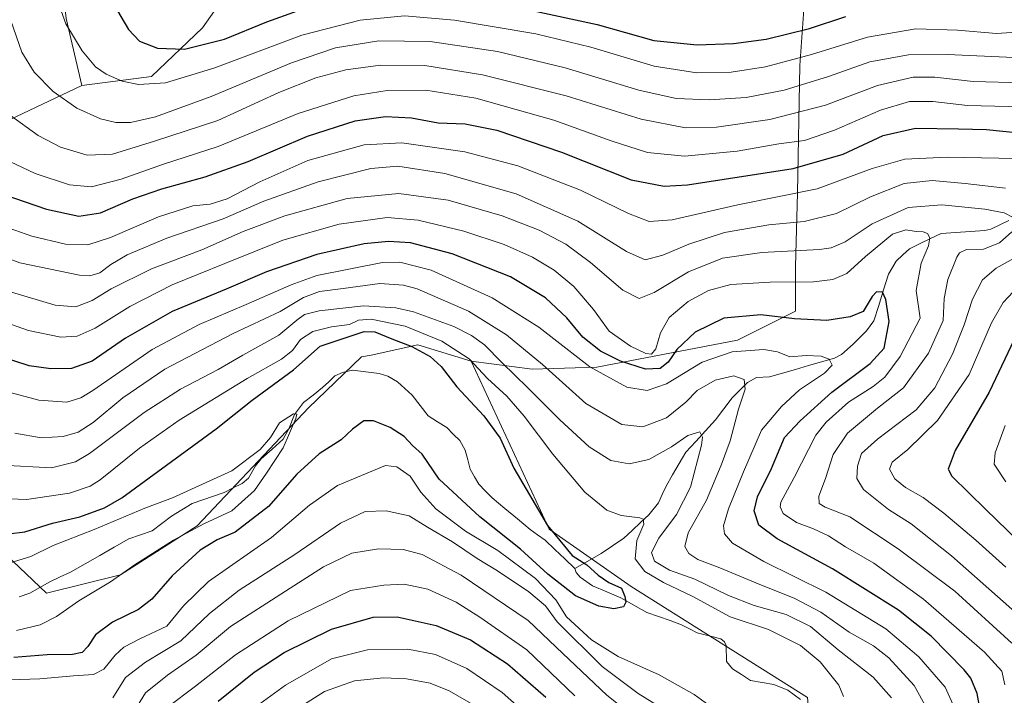
# Model space of a CAD drawing. Units: metres. Extents: x 596495 to 599915, y 4780012 to 4782374.
# Drawn here: x 598304 to 598597, y 4781255 to 4781456 of the extents above; entities that cross this region are included whole.
import ezdxf

# ---------------------------------------------------------------- set-up
doc = ezdxf.new("R2010")
doc.units = ezdxf.units.M
doc.header["$MEASUREMENT"] = 0
for name, color, linetype, lineweight in [('Arbolado forestal CxS', 92, 'Continuous', 0), ('Corriente natural lineal', 142, 'Continuous', 13), ('Curva de nivel maestra', 36, 'Continuous', 30), ('Curva de nivel normal', 36, 'Continuous', 0)]:
    doc.layers.add(name, color=color, linetype=linetype, lineweight=lineweight)

# ---------------------------------------------------------------- blocks, each defined once
blk = doc.blocks.new('*U174')
at = {"layer": 'Curva de nivel normal', "color": 36, "linetype": 'Continuous', "lineweight": 0}
for points in [[(598347.95, 4781251.7, 445), (598356.29, 4781258.03, 445), (598368.2, 4781267.33, 445), (598383.89, 4781277.42, 445), (598402.4, 4781286.41, 445), (598412.28, 4781288.04, 445), (598418.28, 4781288.32, 445), (598425.31, 4781286.83, 445), (598433.76, 4781282.95, 445), (598440.85, 4781278.49, 445), (598454.73, 4781268.85, 445), (598468.98, 4781255.14, 445)], [(598582.31, 4781250.52, 445), (598579.09, 4781257.77, 445), (598571.2, 4781266.77, 445), (598561.46, 4781275.09, 445), (598543.6, 4781285.92, 445), (598525.16, 4781295.08, 445), (598515.88, 4781300.5, 445), (598513.46, 4781303.3, 445), (598513.18, 4781305.69, 445), (598514.65, 4781310.69, 445), (598519.15, 4781321.69, 445), (598524.45, 4781334.02, 445), (598530.42, 4781341.08, 445), (598535.74, 4781346.03, 445), (598543.22, 4781351.04, 445), (598545.44, 4781353.42, 445), (598544.56, 4781355.14, 445), (598542.23, 4781356.04, 445), (598537.78, 4781356.22, 445), (598532.89, 4781355.86, 445), (598529.23, 4781357.35, 445), (598525.14, 4781358.04, 445), (598515.73, 4781357.33, 445), (598506.83, 4781354.25, 445), (598496.24, 4781347.82, 445), (598490.49, 4781345.82, 445), (598484.44, 4781346.81, 445), (598473.46, 4781352.88, 445), (598458.29, 4781364.62, 445), (598444.42, 4781373.38, 445), (598426.33, 4781381.62, 445), (598417.08, 4781383.98, 445), (598411.87, 4781383.83, 445), (598392.36, 4781380.01, 445), (598384.7, 4781377.26, 445), (598371.36, 4781371.35, 445), (598357.37, 4781365.49, 445), (598343.4, 4781358, 445), (598325.8, 4781345.85, 445), (598322.29, 4781343.68, 445), (598318.07, 4781342.38, 445), (598309.74, 4781342.96, 445), (598296.73, 4781346.41, 445)]]:
    blk.add_polyline3d(points, dxfattribs=at)
blk = doc.blocks.new('*U177')
at = {"layer": 'Curva de nivel normal', "color": 36, "linetype": 'Continuous', "lineweight": 0}
for points in [[(598287.24, 4781370.52, 455), (598306.75, 4781363.7, 455), (598316.32, 4781361.64, 455), (598321.14, 4781361.99, 455), (598326.56, 4781364.37, 455), (598336.84, 4781370.78, 455), (598349.4, 4781377.24, 455), (598365.02, 4781383.6, 455), (598382.26, 4781390.54, 455), (598398.97, 4781395.26, 455), (598413.32, 4781397.2, 455), (598422.44, 4781396.46, 455), (598436.06, 4781393.19, 455), (598448.05, 4781389.23, 455), (598456.44, 4781385.46, 455), (598462.92, 4781381.58, 455), (598468.74, 4781376.71, 455), (598474.57, 4781369.86, 455), (598479.19, 4781363.49, 455), (598485.58, 4781359.06, 455), (598490.13, 4781356.82, 455), (598491.85, 4781356.6, 455), (598493.08, 4781358.2, 455), (598494.44, 4781363.02, 455), (598497.09, 4781367.57, 455), (598502.66, 4781372.32, 455), (598508.72, 4781375.56, 455), (598515.42, 4781377.31, 455), (598527.05, 4781378.04, 455), (598539.91, 4781378.09, 455), (598545.71, 4781378.85, 455), (598549.85, 4781380.56, 455), (598555.38, 4781385.65, 455), (598563.45, 4781392.27, 455), (598567.33, 4781393.57, 455), (598570.45, 4781393.04, 455), (598572.57, 4781393.01, 455), (598573.81, 4781392.43, 455), (598574.52, 4781391.21, 455), (598574.1, 4781388.86, 455), (598571.97, 4781383.64, 455), (598570.49, 4781375.56, 455), (598571.59, 4781367.35, 455), (598565.72, 4781355.95, 455), (598561.16, 4781349.76, 455), (598557.68, 4781347.02, 455), (598550.32, 4781342.35, 455), (598543.73, 4781336.41, 455), (598540.68, 4781332.56, 455), (598534.17, 4781319.97, 455), (598530.28, 4781312.65, 455), (598529.99, 4781311.3, 455), (598530.94, 4781309.29, 455), (598534.91, 4781306.6, 455), (598539.97, 4781304.78, 455), (598544.39, 4781302.7, 455), (598549.47, 4781299.46, 455), (598557.91, 4781294.56, 455), (598572.6, 4781283.92, 455), (598590.78, 4781268.1, 455), (598595.86, 4781262.52, 455), (598596.78, 4781258.44, 455)], [(598456.87, 4781247.85, 455), (598447.39, 4781256.13, 455), (598436.94, 4781263.31, 455), (598427.68, 4781267.41, 455), (598419.42, 4781269.04, 455), (598407.38, 4781268.85, 455), (598396.73, 4781266.14, 455), (598383.06, 4781258.3, 455), (598359.13, 4781240.89, 455)]]:
    blk.add_polyline3d(points, dxfattribs=at)
blk = doc.blocks.new('*U181')
at = {"layer": 'Curva de nivel normal', "color": 36, "linetype": 'Continuous', "lineweight": 0}
blk.add_polyline3d([(598303.16, 4781274.6, 420), (598310.21, 4781276.26, 420), (598315.07, 4781278.73, 420), (598321.66, 4781283.37, 420), (598331.1, 4781288.99, 420), (598338.42, 4781294.16, 420), (598349.76, 4781301.41, 420), (598358.82, 4781306.23, 420), (598367.08, 4781310.11, 420), (598373.82, 4781316.18, 420), (598377.4, 4781321.31, 420), (598382.42, 4781328.85, 420), (598386.09, 4781337.5, 420), (598386.4, 4781338.79, 420), (598385.41, 4781338.9, 420), (598381.28, 4781336.2, 420), (598378.64, 4781331.9, 420), (598375.55, 4781328.31, 420), (598367.11, 4781322.04, 420), (598358.4, 4781318.01, 420), (598349.51, 4781313.97, 420), (598341.25, 4781310.87, 420), (598326.19, 4781304.54, 420), (598313.99, 4781299.86, 420), (598307.39, 4781296.54, 420), (598301.24, 4781294.71, 420)], dxfattribs=at)
blk = doc.blocks.new('*U197')
at = {"layer": 'Curva de nivel normal', "color": 36, "linetype": 'Continuous', "lineweight": 0}
blk.add_polyline3d([(598604.65, 4781452.6, 495), (598594.27, 4781451.89, 495), (598582.7, 4781452.91, 495), (598570.38, 4781453.26, 495), (598556.02, 4781450.8, 495), (598539.34, 4781445.66, 495), (598525.65, 4781441.95, 495), (598515.46, 4781440.42, 495), (598505.26, 4781440.22, 495), (598492.59, 4781442.21, 495), (598473.83, 4781447.78, 495), (598457.46, 4781451.76, 495), (598433.24, 4781455.88, 495), (598418.41, 4781457.12, 495), (598405.29, 4781455.86, 495), (598387.87, 4781451.36, 495), (598362.06, 4781441.72, 495), (598347.4, 4781437.19, 495), (598339.41, 4781436.69, 495), (598334.51, 4781437.7, 495), (598329.83, 4781439.82, 495), (598326.58, 4781441.99, 495), (598322.7, 4781446.68, 495), (598317.77, 4781454.71, 495), (598315.42, 4781461.36, 495)], dxfattribs=at)
blk = doc.blocks.new('*U201')
at = {"layer": 'Curva de nivel normal', "color": 36, "linetype": 'Continuous', "lineweight": 0}
for points in [[(598597.08, 4781293.37, 470), (598588.13, 4781301.44, 470), (598578.68, 4781309.46, 470), (598572.54, 4781314.03, 470), (598567.25, 4781317.07, 470), (598564.1, 4781319.57, 470), (598562.52, 4781322.44, 470), (598563.35, 4781324.52, 470), (598568, 4781328.28, 470), (598576.78, 4781336.9, 470), (598586.15, 4781350.58, 470), (598592.79, 4781365.9, 470), (598596.25, 4781372.03, 470), (598599.26, 4781375.13, 470)], [(598605.11, 4781414.62, 470), (598579.71, 4781415.15, 470), (598567.04, 4781414.54, 470), (598557.38, 4781411.77, 470), (598541.04, 4781405.78, 470), (598517.41, 4781401.04, 470), (598497.94, 4781396.58, 470), (598491.08, 4781396.02, 470), (598484.96, 4781398.38, 470), (598470.71, 4781405.32, 470), (598452.12, 4781412.53, 470), (598436.35, 4781416.73, 470), (598417.64, 4781419.4, 470), (598406.4, 4781418.83, 470), (598389.73, 4781414.16, 470), (598375.4, 4781407.82, 470), (598365.73, 4781402.76, 470), (598360.69, 4781401.23, 470), (598355.58, 4781400.65, 470), (598345.37, 4781397.44, 470), (598331.07, 4781391.28, 470), (598324.33, 4781389.11, 470), (598317.72, 4781389.26, 470), (598307.7, 4781391.64, 470), (598294.17, 4781396.45, 470)]]:
    blk.add_polyline3d(points, dxfattribs=at)
blk = doc.blocks.new('*U213')
at = {"layer": 'Curva de nivel normal', "color": 36, "linetype": 'Continuous', "lineweight": 0}
blk.add_polyline3d([(598301.4, 4781427.57, 485), (598309.59, 4781421.6, 485), (598316.2, 4781418.13, 485), (598324.11, 4781415.71, 485), (598331.71, 4781416.04, 485), (598344.14, 4781419.89, 485), (598362.98, 4781426.07, 485), (598381.06, 4781434.31, 485), (598392.12, 4781438.71, 485), (598400.99, 4781441.05, 485), (598411.3, 4781442.44, 485), (598424.49, 4781442.33, 485), (598441.62, 4781439.58, 485), (598466.45, 4781433.4, 485), (598488.78, 4781426.4, 485), (598501.94, 4781423.9, 485), (598511.08, 4781424.04, 485), (598527, 4781426.3, 485), (598543.47, 4781430.57, 485), (598558.95, 4781436.42, 485), (598569.58, 4781438.86, 485), (598576.04, 4781438.91, 485), (598587.37, 4781437.64, 485), (598602.37, 4781437.24, 485)], dxfattribs=at)
blk = doc.blocks.new('*U215')
at = {"layer": 'Curva de nivel normal', "color": 36, "linetype": 'Continuous', "lineweight": 0}
for points in [[(598298.83, 4781313.79, 430), (598306.14, 4781313.46, 430), (598318.85, 4781315.35, 430), (598324.99, 4781317.41, 430), (598328.04, 4781319.33, 430), (598339.67, 4781328.68, 430), (598351.45, 4781337.08, 430), (598371.63, 4781349.38, 430), (598381.91, 4781355.16, 430), (598385.11, 4781357.72, 430), (598387.55, 4781361.04, 430), (598391.17, 4781363.38, 430), (598396.73, 4781364.72, 430), (598402.06, 4781365.46, 430), (598404.76, 4781366.69, 430), (598408.5, 4781367.04, 430), (598418.63, 4781364.92, 430), (598429.47, 4781360.5, 430), (598437.64, 4781355.22, 430), (598443.08, 4781349.44, 430), (598448.82, 4781344.12, 430), (598453.97, 4781338.27, 430), (598462.46, 4781326.93, 430), (598472.04, 4781315.66, 430), (598478.52, 4781310.33, 430), (598482.76, 4781308.74, 430), (598488.36, 4781308, 430), (598489.36, 4781307.63, 430), (598489.54, 4781306.12, 430), (598487.46, 4781301.27, 430), (598486.94, 4781295.82, 430), (598489.82, 4781292.12, 430), (598495.33, 4781288.85, 430), (598504.04, 4781284.68, 430), (598515.14, 4781278.64, 430), (598526.59, 4781274.91, 430), (598536.11, 4781270.1, 430), (598541.9, 4781265.22, 430), (598547.42, 4781258.36, 430), (598548.84, 4781254.98, 430)], [(598512.08, 4781250.06, 430), (598504.5, 4781255.55, 430), (598494.11, 4781261.42, 430), (598481.91, 4781266.88, 430), (598473.95, 4781271.84, 430), (598466.56, 4781278.66, 430), (598463.37, 4781283.68, 430), (598457.32, 4781289.97, 430), (598446.11, 4781298.37, 430), (598436.56, 4781304.1, 430), (598427.76, 4781310.72, 430), (598423.25, 4781315.7, 430), (598420.11, 4781320.37, 430), (598416.11, 4781323.13, 430), (598412.73, 4781323.54, 430), (598398.48, 4781317.65, 430), (598390.18, 4781311.77, 430), (598378.86, 4781302.22, 430), (598360.2, 4781289.15, 430), (598352.76, 4781281.86, 430), (598347.84, 4781275.9, 430), (598339.76, 4781272.05, 430), (598335.07, 4781269.64, 430), (598332.41, 4781267.23, 430), (598329.06, 4781263.1, 430), (598326.02, 4781261.47, 430), (598320.08, 4781261.14, 430), (598310.08, 4781260.17, 430), (598298.07, 4781259.78, 430)]]:
    blk.add_polyline3d(points, dxfattribs=at)
blk = doc.blocks.new('*U224')
at = {"layer": 'Curva de nivel normal', "color": 36, "linetype": 'Continuous', "lineweight": 0}
for points in [[(598380.86, 4781247.7, 460), (598394.68, 4781256.46, 460), (598403.57, 4781259.62, 460), (598412.16, 4781260.51, 460), (598419.06, 4781260.21, 460), (598426.06, 4781258.97, 460), (598431.74, 4781256.67, 460), (598440.07, 4781251.77, 460)], [(598598.84, 4781270.84, 460), (598581.89, 4781286.21, 460), (598565.14, 4781298.81, 460), (598550.71, 4781308.35, 460), (598543.42, 4781311.17, 460), (598541.59, 4781312.24, 460), (598541.57, 4781314.42, 460), (598543.46, 4781319.76, 460), (598545.83, 4781326.89, 460), (598550.02, 4781333.18, 460), (598558.94, 4781340.56, 460), (598566.71, 4781346.67, 460), (598574.13, 4781356.96, 460), (598578.5, 4781366.67, 460), (598578.78, 4781373.16, 460), (598579.88, 4781378.79, 460), (598582.51, 4781385.47, 460), (598583.33, 4781386.74, 460), (598585.38, 4781387.68, 460), (598590.49, 4781387.82, 460), (598595.21, 4781389.69, 460), (598598.9, 4781393.02, 460)], [(598599.24, 4781397.25, 460), (598596.55, 4781398.65, 460), (598590.8, 4781399.68, 460), (598578.06, 4781401, 460), (598568.05, 4781400.18, 460), (598557.38, 4781395.32, 460), (598549.34, 4781389.98, 460), (598545.23, 4781388.19, 460), (598541.76, 4781387.73, 460), (598524.57, 4781386.88, 460), (598512.88, 4781385.19, 460), (598502.78, 4781381.08, 460), (598492.63, 4781374.92, 460), (598488.12, 4781373.2, 460), (598483.3, 4781375.67, 460), (598473.72, 4781383.88, 460), (598466.39, 4781389.27, 460), (598458.39, 4781393.44, 460), (598447.39, 4781397.69, 460), (598431.39, 4781402.41, 460), (598416.73, 4781404.39, 460), (598401.43, 4781402.84, 460), (598382.87, 4781397.74, 460), (598370.46, 4781393.04, 460), (598358.18, 4781387.6, 460), (598343.26, 4781381.94, 460), (598331.22, 4781376.01, 460), (598325.64, 4781372.58, 460), (598320.8, 4781370.71, 460), (598314.58, 4781371.19, 460), (598301.62, 4781375.04, 460)]]:
    blk.add_polyline3d(points, dxfattribs=at)
blk = doc.blocks.new('*U226')
at = {"layer": 'Curva de nivel normal', "color": 36, "linetype": 'Continuous', "lineweight": 0}
for points in [[(598337.96, 4781250.42, 440), (598341.44, 4781256.05, 440), (598347.98, 4781261.34, 440), (598356.54, 4781267.22, 440), (598366.73, 4781275.75, 440), (598383.06, 4781286.22, 440), (598394.4, 4781293.44, 440), (598402.73, 4781297.49, 440), (598410.73, 4781298.86, 440), (598418.06, 4781298.66, 440), (598423.69, 4781297.15, 440), (598435.22, 4781290.97, 440), (598455.13, 4781277.5, 440), (598465.5, 4781267.72, 440), (598478.49, 4781255.35, 440), (598486.89, 4781248.72, 440)], [(598574.68, 4781249.38, 440), (598569.85, 4781258.2, 440), (598562.37, 4781266.41, 440), (598557.78, 4781270.05, 440), (598550.57, 4781274.08, 440), (598542.15, 4781279.98, 440), (598534.24, 4781284.21, 440), (598524.04, 4781288.2, 440), (598512.08, 4781293.16, 440), (598505.54, 4781295.61, 440), (598502.9, 4781297.41, 440), (598501.69, 4781299.5, 440), (598502.74, 4781303.55, 440), (598508.18, 4781313.25, 440), (598512.47, 4781323.65, 440), (598515.22, 4781330.94, 440), (598517.62, 4781340.34, 440), (598519.65, 4781346.28, 440), (598519.39, 4781349.12, 440), (598516.24, 4781350.16, 440), (598510.71, 4781348.94, 440), (598505.38, 4781345.83, 440), (598502.03, 4781342.4, 440), (598496.29, 4781337.71, 440), (598489.26, 4781335.06, 440), (598482.99, 4781335.72, 440), (598472.29, 4781342, 440), (598459.39, 4781353.59, 440), (598448.72, 4781362.36, 440), (598437.39, 4781369.46, 440), (598422.21, 4781376.03, 440), (598418.11, 4781377.17, 440), (598411.06, 4781377.65, 440), (598400.16, 4781376.14, 440), (598393.13, 4781375.3, 440), (598388.4, 4781373.51, 440), (598381.5, 4781369.29, 440), (598367.48, 4781362.76, 440), (598347.18, 4781352.15, 440), (598334.74, 4781343.66, 440), (598325.89, 4781336.36, 440), (598321.47, 4781333.45, 440), (598317.03, 4781332.15, 440), (598310.48, 4781331.76, 440), (598302.62, 4781333.22, 440)]]:
    blk.add_polyline3d(points, dxfattribs=at)
blk = doc.blocks.new('*U232')
at = {"layer": 'Curva de nivel normal', "color": 36, "linetype": 'Continuous', "lineweight": 0}
blk.add_polyline3d([(598301.5, 4781455.77, 490), (598304.76, 4781446.36, 490), (598308.43, 4781440.36, 490), (598314.01, 4781434.61, 490), (598321.02, 4781429.74, 490), (598328.09, 4781426.5, 490), (598332.69, 4781425.41, 490), (598337.04, 4781425.48, 490), (598344.4, 4781427.14, 490), (598360.99, 4781433.14, 490), (598384.84, 4781443.21, 490), (598397.91, 4781447.65, 490), (598410.79, 4781449.7, 490), (598426.06, 4781449.5, 490), (598446.06, 4781446.54, 490), (598466.14, 4781441.7, 490), (598488.05, 4781435.04, 490), (598499.13, 4781432.6, 490), (598508.94, 4781432.13, 490), (598519.94, 4781432.88, 490), (598531.27, 4781435.03, 490), (598544.38, 4781439.06, 490), (598556.71, 4781443.48, 490), (598568.14, 4781445.56, 490), (598579.77, 4781445.62, 490), (598599.47, 4781444.72, 490)], dxfattribs=at)
blk = doc.blocks.new('*U233')
at = {"layer": 'Curva de nivel normal', "color": 36, "linetype": 'Continuous', "lineweight": 0}
for points in [[(598603.17, 4781277.14, 465), (598580.97, 4781296.75, 465), (598568.93, 4781306.25, 465), (598562.24, 4781310.46, 465), (598554.8, 4781316.4, 465), (598552.81, 4781319.68, 465), (598552.99, 4781323.36, 465), (598554.2, 4781327.12, 465), (598558.91, 4781331.42, 465), (598570.48, 4781340.08, 465), (598575.97, 4781346.67, 465), (598581.22, 4781356.68, 465), (598584.73, 4781365.35, 465), (598587.21, 4781373.02, 465), (598590.13, 4781378.74, 465), (598594.25, 4781382.21, 465), (598603.86, 4781387.56, 465)], [(598597.03, 4781405.91, 465), (598585.04, 4781407.37, 465), (598575.16, 4781408.24, 465), (598566.84, 4781407.36, 465), (598556.83, 4781403.33, 465), (598546.79, 4781398.38, 465), (598537.18, 4781396.08, 465), (598526.65, 4781395.05, 465), (598513.46, 4781392.82, 465), (598502.86, 4781389.35, 465), (598495.15, 4781386.04, 465), (598489.95, 4781384.66, 465), (598484.42, 4781387.13, 465), (598469.96, 4781396.12, 465), (598451.61, 4781404.23, 465), (598430.39, 4781410.28, 465), (598416.4, 4781412.44, 465), (598408.4, 4781411.82, 465), (598392.8, 4781407.86, 465), (598376.65, 4781402.08, 465), (598364.58, 4781396.87, 465), (598347.79, 4781391.1, 465), (598336.06, 4781386.1, 465), (598331.13, 4781383.26, 465), (598327.92, 4781380.82, 465), (598324.91, 4781379.95, 465), (598321.82, 4781380.1, 465), (598304.13, 4781383.74, 465), (598282.33, 4781391.94, 465)]]:
    blk.add_polyline3d(points, dxfattribs=at)
blk = doc.blocks.new('*U251')
at = {"layer": 'Curva de nivel maestra', "color": 36, "linetype": 'Continuous', "lineweight": 30}
blk.add_polyline3d([(598300.74, 4781303.25, 425), (598305.65, 4781303.87, 425), (598313.83, 4781306.45, 425), (598321.98, 4781308.37, 425), (598329.25, 4781311.04, 425), (598334.43, 4781314, 425), (598362.5, 4781334.5, 425), (598373.17, 4781342.94, 425), (598385.4, 4781351.94, 425), (598393.4, 4781359.03, 425), (598406.46, 4781363.36, 425), (598409.63, 4781363.3, 425), (598414.61, 4781361.23, 425), (598420.59, 4781358.94, 425), (598426.08, 4781355.94, 425), (598429.29, 4781352.98, 425), (598433.98, 4781346.94, 425), (598441.98, 4781338.28, 425), (598446.83, 4781331.73, 425), (598450.94, 4781322.78, 425), (598460.95, 4781305.75, 425), (598468.26, 4781296.8, 425), (598472.6, 4781294.12, 425), (598475.92, 4781291, 425), (598479.1, 4781288.84, 425), (598482.87, 4781287.1, 425), (598483.84, 4781284.65, 425), (598484.2, 4781282.97, 425), (598483.46, 4781281.56, 425), (598480.58, 4781281.03, 425), (598476.19, 4781281.75, 425), (598469.25, 4781284.89, 425), (598461, 4781291.3, 425), (598452.9, 4781298.75, 425), (598440.84, 4781308.37, 425), (598428.72, 4781319.54, 425), (598423.66, 4781326.95, 425), (598420.8, 4781329.56, 425), (598418.34, 4781332.19, 425), (598414.12, 4781334.88, 425), (598409.2, 4781336.82, 425), (598406.36, 4781336.82, 425), (598403.02, 4781334.38, 425), (598399.56, 4781331.18, 425), (598393.02, 4781327.04, 425), (598386.4, 4781320.96, 425), (598378.06, 4781311.37, 425), (598368.06, 4781303.8, 425), (598362.73, 4781301.46, 425), (598357.73, 4781298.4, 425), (598349.4, 4781290.83, 425), (598343.39, 4781283.87, 425), (598339.35, 4781280.81, 425), (598331.64, 4781277.07, 425), (598326.64, 4781273.29, 425), (598324.29, 4781269.78, 425), (598322.65, 4781268.01, 425), (598319.74, 4781267.43, 425), (598312.23, 4781267.35, 425), (598302.36, 4781266.57, 425)], dxfattribs=at)
blk = doc.blocks.new('*U252')
at = {"layer": 'Curva de nivel maestra', "color": 36, "linetype": 'Continuous', "lineweight": 30}
for points in [[(598331.9, 4781460.83, 500), (598336.42, 4781453.02, 500), (598339.69, 4781449.59, 500), (598345.02, 4781447.48, 500), (598353.03, 4781447.27, 500), (598364.93, 4781450.17, 500), (598377.54, 4781455.34, 500), (598391.84, 4781460.44, 500)], [(598448.5, 4781460.43, 500), (598475.66, 4781454.57, 500), (598492.54, 4781449.82, 500), (598505.35, 4781448.51, 500), (598516.2, 4781448.87, 500), (598525.88, 4781450.23, 500), (598538.72, 4781453.34, 500), (598549.55, 4781456.94, 500)]]:
    blk.add_polyline3d(points, dxfattribs=at)
blk = doc.blocks.new('*U257')
at = {"layer": 'Curva de nivel maestra', "color": 36, "linetype": 'Continuous', "lineweight": 30}
for points in [[(598363.06, 4781253.61, 450), (598373.78, 4781262.21, 450), (598382.69, 4781268.08, 450), (598396.76, 4781274.96, 450), (598409.1, 4781278.55, 450), (598416.24, 4781278.64, 450), (598427.84, 4781276.08, 450), (598438.01, 4781271.8, 450), (598449, 4781264.64, 450), (598460.42, 4781254.73, 450)], [(598590.48, 4781245.44, 450), (598588.54, 4781255.89, 450), (598586.68, 4781260.38, 450), (598584.72, 4781262.84, 450), (598574.9, 4781272.91, 450), (598565.18, 4781280.58, 450), (598545.62, 4781292.84, 450), (598529.14, 4781301.78, 450), (598523.66, 4781305.82, 450), (598522.28, 4781310.16, 450), (598523.26, 4781314.24, 450), (598527.48, 4781322.69, 450), (598531.35, 4781331.9, 450), (598535.96, 4781336.84, 450), (598545.41, 4781345.39, 450), (598556.74, 4781353.86, 450), (598560.9, 4781358.38, 450), (598562.38, 4781366.35, 450), (598561.42, 4781372.88, 450), (598560.41, 4781375.01, 450), (598558.61, 4781375.2, 450), (598557.34, 4781373.78, 450), (598554.71, 4781369.3, 450), (598550.83, 4781367.76, 450), (598543.86, 4781366.67, 450), (598534.31, 4781367.18, 450), (598524.32, 4781368.31, 450), (598513.31, 4781367.3, 450), (598504.78, 4781363.16, 450), (598499.32, 4781357.98, 450), (598496.72, 4781354.27, 450), (598494.42, 4781352.38, 450), (598490.07, 4781352.18, 450), (598482.59, 4781354.56, 450), (598476.62, 4781357.5, 450), (598471.42, 4781361.7, 450), (598466.62, 4781367.48, 450), (598460.32, 4781373.38, 450), (598449.91, 4781379.6, 450), (598432.54, 4781386.44, 450), (598420.25, 4781389.66, 450), (598413.64, 4781390.09, 450), (598406.47, 4781389.45, 450), (598392.4, 4781386.26, 450), (598377.4, 4781381.08, 450), (598365.4, 4781375.9, 450), (598349.44, 4781369.29, 450), (598335.53, 4781361.4, 450), (598325.59, 4781354.58, 450), (598319.47, 4781352.43, 450), (598313.38, 4781352.27, 450), (598306.86, 4781353.17, 450), (598297.41, 4781356.28, 450)]]:
    blk.add_polyline3d(points, dxfattribs=at)
blk = doc.blocks.new('*U258')
at = {"layer": 'Curva de nivel maestra', "color": 36, "linetype": 'Continuous', "lineweight": 30}
for points in [[(598299.41, 4781404.03, 475), (598312.05, 4781399.68, 475), (598321.65, 4781397.63, 475), (598328.05, 4781398.57, 475), (598337.74, 4781402.74, 475), (598346.29, 4781405.75, 475), (598359.2, 4781409.28, 475), (598371.95, 4781413.82, 475), (598389.65, 4781421.36, 475), (598403.74, 4781425.94, 475), (598412.74, 4781427.22, 475), (598420.52, 4781426.79, 475), (598428.39, 4781425.33, 475), (598436.44, 4781425.03, 475), (598445.9, 4781423.16, 475), (598465.11, 4781416.64, 475), (598485.78, 4781408.42, 475), (598495.53, 4781406.49, 475), (598502.49, 4781406.94, 475), (598533.91, 4781411.74, 475), (598548.77, 4781416.03, 475), (598560.62, 4781421.55, 475), (598570.22, 4781423.79, 475), (598583.04, 4781423.61, 475), (598591.37, 4781423.38, 475), (598601.03, 4781422.41, 475)], [(598600.44, 4781362.84, 475), (598592.1, 4781345.35, 475), (598582.03, 4781328.02, 475), (598579.99, 4781322.49, 475), (598581.03, 4781320.36, 475), (598591.18, 4781310.48, 475), (598604.16, 4781297.92, 475)]]:
    blk.add_polyline3d(points, dxfattribs=at)

msp = doc.modelspace()

# ---------------------------------------------------------------- linework, layer by layer
at = {"layer": 'Arbolado forestal CxS', "color": 92, "linetype": 'Continuous', "lineweight": 0}
for points in [[(598275.62, 4781535.02, 467.31), (598308.77, 4781507.32, 490.87), (598314.02, 4781492.13, 494.67), (598317.92, 4781456.34, 495.41), (598322.55, 4781436.39, 491.7), (598301.11, 4781426.21, 483.84)], [(598514.04, 4781512.92, 538.97), (598490.98, 4781503.86, 531.65), (598445.53, 4781501.11, 524.14), (598416.22, 4781499.05, 519.29), (598394.87, 4781492.86, 515.77), (598383.85, 4781484.59, 512.15), (598371.45, 4781472.2, 507.65), (598358.36, 4781453.6, 500.2), (598343.21, 4781439.14, 494.19), (598322.55, 4781436.39, 491.7)], [(598514.04, 4781512.92, 538.97), (598490.98, 4781503.86, 531.65), (598445.53, 4781501.11, 524.14), (598416.22, 4781499.05, 519.29), (598394.87, 4781492.86, 515.77), (598383.85, 4781484.59, 512.15), (598371.45, 4781472.2, 507.65), (598358.36, 4781453.6, 500.2), (598343.21, 4781439.14, 494.19), (598322.55, 4781436.39, 491.7)], [(598438.26, 4781354.59, 429.22), (598456.32, 4781352.16, 437.04), (598475.55, 4781352.82, 444.58), (598517.32, 4781360.78, 443.98), (598534.56, 4781369.4, 449.15), (598534.56, 4781382.66, 455.44), (598535.22, 4781404.53, 467.58), (598535.88, 4781442.33, 490.76), (598537.87, 4781470.17, 507.84), (598533.89, 4781484.76, 517.83), (598523.28, 4781500.67, 530.21), (598514.04, 4781512.92, 538.97)], [(598438.26, 4781354.59, 429.22), (598456.32, 4781352.16, 437.04), (598475.55, 4781352.82, 444.58), (598517.32, 4781360.78, 443.98), (598534.56, 4781369.4, 449.15), (598534.56, 4781382.66, 455.44), (598535.22, 4781404.53, 467.58), (598535.88, 4781442.33, 490.76), (598537.87, 4781470.17, 507.84), (598533.89, 4781484.76, 517.83), (598523.28, 4781500.67, 530.21), (598514.04, 4781512.92, 538.97)], [(598308.77, 4781507.32, 490.87), (598314.02, 4781492.13, 494.67), (598317.92, 4781456.34, 495.41), (598322.55, 4781436.39, 491.7)], [(598308.77, 4781507.32, 490.87), (598314.02, 4781492.13, 494.67), (598317.92, 4781456.34, 495.41), (598322.55, 4781436.39, 491.7)], [(598537.87, 4781470.17, 507.84), (598535.88, 4781442.33, 490.76), (598535.22, 4781404.53, 467.58), (598534.56, 4781382.66, 455.44), (598534.56, 4781369.4, 449.15), (598517.32, 4781360.78, 443.98), (598475.55, 4781352.82, 444.58), (598456.32, 4781352.16, 437.04), (598438.26, 4781354.59, 429.22), (598422.43, 4781359.46, 424.53), (598408.53, 4781356.35, 421.68), (598405.69, 4781355.87, 421.57), (598389.85, 4781340.73, 421.76), (598356.79, 4781305.61, 423.96), (598334.07, 4781291.15, 421.88), (598312.03, 4781285.64, 418.85), (598312.03, 4781285.64, 418.85), (598285.92, 4781310.39, 422.93)], [(598301.11, 4781426.21, 483.84), (598322.55, 4781436.39, 491.7), (598343.21, 4781439.14, 494.19), (598358.36, 4781453.6, 500.2), (598371.45, 4781472.2, 507.65)], [(598371.45, 4781472.2, 507.65), (598358.36, 4781453.6, 500.2), (598343.21, 4781439.14, 494.19), (598322.55, 4781436.39, 491.7), (598322.55, 4781436.39, 491.7), (598317.92, 4781456.34, 495.41)], [(598607.57, 4781132.93, 431.81), (598583.21, 4781158.51, 430.88), (598585.65, 4781176.78, 434.27), (598595.39, 4781178, 437.09), (598597.83, 4781192.61, 439.11), (598584.43, 4781213.32, 437.09), (598571.03, 4781226.71, 434.23), (598553.98, 4781229.15, 428.3), (598539.36, 4781241.33, 428.62), (598538.14, 4781254.72, 427.43), (598485.77, 4781287.61, 425.15), (598461.4, 4781304.66, 424.97), (598438.26, 4781354.59, 429.22), (598456.32, 4781352.16, 437.04), (598475.55, 4781352.82, 444.58), (598517.32, 4781360.78, 443.98), (598534.56, 4781369.4, 449.15), (598534.56, 4781382.66, 455.44), (598535.22, 4781404.53, 467.58), (598535.88, 4781442.33, 490.76), (598537.87, 4781470.17, 507.84)], [(598322.55, 4781436.39, 491.7), (598301.11, 4781426.21, 483.84), (598282.93, 4781407.06, 471.23), (598246.86, 4781402.14, 458.96), (598207.96, 4781406.66, 450.42), (598179.76, 4781393.72, 437.24), (598168.56, 4781389.29, 434.79), (598154.64, 4781395.25, 437.22), (598145.35, 4781403.87, 437.3), (598136.73, 4781413.82, 436.82), (598124.8, 4781426.41, 434.5), (598111.54, 4781425.09, 427.87)], [(598322.55, 4781436.39, 491.7), (598301.11, 4781426.21, 483.84), (598282.93, 4781407.06, 471.23), (598246.86, 4781402.14, 458.96), (598207.96, 4781406.66, 450.42), (598179.76, 4781393.72, 437.24), (598168.56, 4781389.29, 434.79), (598154.64, 4781395.25, 437.22), (598145.35, 4781403.87, 437.3), (598136.73, 4781413.82, 436.82), (598124.8, 4781426.41, 434.5), (598111.54, 4781425.09, 427.87)], [(598438.26, 4781354.59, 429.22), (598422.43, 4781359.46, 424.53), (598408.53, 4781356.35, 421.68), (598405.69, 4781355.87, 421.57), (598389.85, 4781340.73, 421.76), (598356.79, 4781305.61, 423.96), (598334.07, 4781291.15, 421.88), (598312.03, 4781285.64, 418.85), (598285.92, 4781310.39, 422.93), (598256.08, 4781319.67, 421.67), (598212.99, 4781334.26, 418.43), (598196.96, 4781348.3, 411.48), (598187.21, 4781355.61, 411.81), (598175.33, 4781348.08, 415.26), (598120.86, 4781324.47, 407.54)], [(598438.26, 4781354.59, 429.22), (598422.43, 4781359.46, 424.53), (598408.53, 4781356.35, 421.68), (598405.69, 4781355.87, 421.57), (598389.85, 4781340.73, 421.76), (598356.79, 4781305.61, 423.96), (598334.07, 4781291.15, 421.88), (598312.03, 4781285.64, 418.85), (598285.92, 4781310.39, 422.93), (598256.08, 4781319.67, 421.67), (598212.99, 4781334.26, 418.43), (598196.96, 4781348.3, 411.48), (598187.21, 4781355.61, 411.81), (598175.33, 4781348.08, 415.26), (598120.86, 4781324.47, 407.54)], [(598285.92, 4781310.39, 422.93), (598312.03, 4781285.64, 418.85), (598334.07, 4781291.15, 421.88), (598356.79, 4781305.61, 423.96), (598389.85, 4781340.73, 421.76), (598405.69, 4781355.87, 421.57), (598408.53, 4781356.35, 421.68), (598422.43, 4781359.46, 424.53), (598438.26, 4781354.59, 429.22), (598461.4, 4781304.66, 424.97), (598485.77, 4781287.61, 425.15), (598538.14, 4781254.72, 427.43), (598539.36, 4781241.33, 428.62), (598553.98, 4781229.15, 428.3), (598571.03, 4781226.71, 434.23), (598584.43, 4781213.32, 437.09), (598597.83, 4781192.61, 439.11), (598595.39, 4781178, 437.09), (598585.65, 4781176.78, 434.27), (598583.21, 4781158.51, 430.88), (598607.57, 4781132.93, 431.81)], [(598438.26, 4781354.59, 429.22), (598461.4, 4781304.66, 424.97), (598485.77, 4781287.61, 425.15), (598538.14, 4781254.72, 427.43), (598539.36, 4781241.33, 428.62), (598553.98, 4781229.15, 428.3), (598571.03, 4781226.71, 434.23), (598584.43, 4781213.32, 437.09), (598597.83, 4781192.61, 439.11), (598595.39, 4781178, 437.09), (598585.65, 4781176.78, 434.27), (598583.21, 4781158.51, 430.88), (598607.57, 4781132.93, 431.81), (598622.19, 4781129.28, 434.56), (598627.06, 4781120.75, 432.83), (598640.46, 4781102.49, 434.32), (598667.25, 4781091.52, 440.57), (598689.18, 4781100.05, 438.64), (598712.75, 4781096.48, 439.27), (598729.37, 4781093.96, 438.08), (598759.82, 4781081.78, 440.43), (598766.63, 4781074.21, 440.64)], [(598438.26, 4781354.59, 429.22), (598461.4, 4781304.66, 424.97), (598485.77, 4781287.61, 425.15), (598538.14, 4781254.72, 427.43), (598539.36, 4781241.33, 428.62), (598553.98, 4781229.15, 428.3), (598571.03, 4781226.71, 434.23), (598584.43, 4781213.32, 437.09), (598597.83, 4781192.61, 439.11), (598595.39, 4781178, 437.09), (598585.65, 4781176.78, 434.27), (598583.21, 4781158.51, 430.88), (598607.57, 4781132.93, 431.81), (598622.19, 4781129.28, 434.56), (598627.06, 4781120.75, 432.83), (598640.46, 4781102.49, 434.32), (598667.25, 4781091.52, 440.57), (598689.18, 4781100.05, 438.64), (598712.75, 4781096.48, 439.27), (598729.37, 4781093.96, 438.08), (598759.82, 4781081.78, 440.43), (598766.63, 4781074.21, 440.64)]]:
    msp.add_polyline3d(points, dxfattribs=at)
at = {"layer": 'Corriente natural lineal', "color": 142, "linetype": 'Continuous', "lineweight": 13}
for points in [[(598597.94, 4781396.35, 459.67), (598595.31, 4781395.07, 458.97), (598592.67, 4781393.78, 458.16), (598590.86, 4781393.33, 457.78), (598586.53, 4781393.04, 457.4), (598582.2, 4781392.76, 456.79), (598577.87, 4781392.47, 456.04), (598574.73, 4781390.97, 455.29), (598571.59, 4781389.46, 453.86), (598568.45, 4781387.95, 452.87), (598566.47, 4781386.13, 452.22), (598564.49, 4781384.3, 451.75), (598562.23, 4781380.41, 450.79), (598560.78, 4781375.78, 449.98), (598559.32, 4781371.14, 449.14), (598557.87, 4781366.5, 448.24), (598555.69, 4781363.61, 447.44), (598553.72, 4781361.6, 447.23), (598551.76, 4781359.58, 446.46), (598548.25, 4781356.59, 446.05), (598546.14, 4781355.49, 445.45), (598542.28, 4781354.37, 444.51), (598538.42, 4781353.25, 443.54), (598534.56, 4781352.13, 443.16), (598530.7, 4781351.01, 442.65), (598526.84, 4781349.89, 441.56), (598523.02, 4781349.7, 440.69), (598520.29, 4781348.19, 439.91), (598518.01, 4781345.95, 439.42), (598515.74, 4781343.72, 438.72), (598513.28, 4781340.41, 437.96), (598510.83, 4781337.1, 436.8), (598507.89, 4781333.91, 435.47), (598504.95, 4781330.72, 434.61), (598502.01, 4781327.53, 433.72), (598500.05, 4781324.18, 433.52), (598498.08, 4781320.83, 432.82), (598496.12, 4781317.47, 431.91), (598495.01, 4781314.99, 431.56), (598493.89, 4781312.51, 431.15), (598491.02, 4781308.97, 430.18), (598488.54, 4781306.63, 430.04), (598486.05, 4781304.29, 429.13), (598483.57, 4781301.95, 428.57), (598480.19, 4781299.69, 427.72), (598476.82, 4781297.43, 426.59), (598472.91, 4781295.21, 425.26), (598469, 4781293, 424.13)], [(598469, 4781293, 424.13), (598466.06, 4781295.81, 424.42), (598463.12, 4781298.62, 424.2), (598460.17, 4781301.43, 424.21), (598457.96, 4781303, 423.98), (598455.75, 4781304.57, 423.67), (598452, 4781307.7, 423.49), (598448.25, 4781310.84, 423.26), (598444.49, 4781313.97, 422.98), (598442.52, 4781315.99, 422.95), (598440.54, 4781318.01, 422.92), (598439.26, 4781320.23, 422.92), (598437.98, 4781322.45, 422.88), (598437.21, 4781325.28, 422.83), (598436.45, 4781328.11, 422.67), (598434.82, 4781330.95, 422.9), (598432.89, 4781332.89, 422.81), (598430.97, 4781334.84, 422.56), (598428.23, 4781336.59, 422.37), (598425.49, 4781338.35, 422.29), (598423.1, 4781341.43, 422.15), (598420.71, 4781344.5, 421.9), (598418.53, 4781346.45, 421.8), (598416.34, 4781348.39, 421.57), (598413.48, 4781350.11, 421.66), (598410.9, 4781350.89, 421.69), (598406.95, 4781351.41, 421.41), (598403, 4781351.93, 421.25), (598399.98, 4781351.2, 421.08), (598397.76, 4781350.2, 420.87), (598395.93, 4781348.45, 420.65), (598394.1, 4781346.7, 420.69), (598391.25, 4781344.48, 420.42), (598388.41, 4781342.26, 420.29), (598385.72, 4781338.72, 419.94), (598384.06, 4781334.46, 420.03), (598382.37, 4781331.38, 419.91), (598379.11, 4781328.44, 419.74), (598375.86, 4781325.51, 419.8), (598374.18, 4781323.45, 419.7), (598372.09, 4781319.79, 419.52), (598370.22, 4781318.26, 419.32), (598367.52, 4781316.9, 419.22), (598364.81, 4781315.53, 419.12), (598361.64, 4781314.46, 418.86), (598358.46, 4781313.39, 418.62), (598355.29, 4781312.32, 418.61), (598352.25, 4781310.41, 418.68), (598349.21, 4781308.5, 418.46), (598346.33, 4781306.35, 418.34), (598343.45, 4781304.19, 418.18), (598339.99, 4781303.02, 418.07), (598336.54, 4781301.84, 418.08), (598332.2, 4781299.36, 417.87), (598327.86, 4781296.88, 417.84), (598323.51, 4781294.4, 417.67), (598319.17, 4781291.93, 417.53), (598316.09, 4781290.46, 417.43), (598313, 4781289, 417.26), (598310.04, 4781287.35, 417.26), (598307.07, 4781285.7, 417.26), (598303.89, 4781284.55, 417.22)], [(598536.1, 4781254.08, 427.19), (598532.28, 4781256.82, 427.1), (598528.12, 4781258.51, 426.82), (598524.68, 4781259.14, 426.69), (598521.24, 4781259.76, 426.57), (598518.56, 4781261.47, 426.32), (598515.87, 4781263.18, 425.99), (598514.13, 4781265.38, 425.93), (598514.01, 4781270.11, 425.99), (598513.51, 4781271.19, 425.92), (598512.43, 4781272.14, 425.74), (598508.93, 4781272.99, 425.43), (598505.42, 4781273.84, 425.28), (598503.08, 4781275.07, 425.31), (598500.74, 4781276.3, 425.25), (598497.31, 4781277.51, 425.09), (598493.87, 4781278.71, 425), (598490.44, 4781279.92, 425), (598486.57, 4781282.11, 425.06), (598482.71, 4781284.29, 424.77), (598478.5, 4781286.09, 424.57), (598474.3, 4781287.88, 424.39), (598470.66, 4781290.43, 424.22), (598469.46, 4781291.75, 424.16), (598469, 4781293, 424.13)]]:
    msp.add_polyline3d(points, dxfattribs=at)
at = {"layer": 'Curva de nivel normal', "color": 36, "linetype": 'Continuous', "lineweight": 0}
for points in [[(598297.52, 4781415.55, 480), (598308.64, 4781410.3, 480), (598318.84, 4781406.96, 480), (598325.38, 4781406.34, 480), (598334.21, 4781408.57, 480), (598346.86, 4781413.07, 480), (598363.09, 4781418.35, 480), (598386.83, 4781428.12, 480), (598403.38, 4781433.38, 480), (598413.23, 4781434.94, 480), (598424.74, 4781435.02, 480), (598439.58, 4781432.64, 480), (598462.78, 4781426.16, 480), (598479.78, 4781419.99, 480), (598490.65, 4781416.55, 480), (598501.63, 4781415.41, 480), (598517.31, 4781416.96, 480), (598529.68, 4781419.1, 480), (598537.24, 4781420.07, 480), (598546.22, 4781423.18, 480), (598559.87, 4781429.12, 480), (598568.5, 4781431.7, 480), (598575.38, 4781431.68, 480), (598585.73, 4781430.47, 480), (598601.92, 4781430.06, 480)], [(598563.1, 4781254.53, 435), (598557.69, 4781260.67, 435), (598547.31, 4781268.81, 435), (598539.01, 4781275.71, 435), (598531.83, 4781279.32, 435), (598522.31, 4781281.96, 435), (598514.68, 4781285, 435), (598504.73, 4781289.84, 435), (598497.14, 4781292.44, 435), (598492.66, 4781295.16, 435), (598491.84, 4781297.69, 435), (598493.97, 4781302.03, 435), (598499.28, 4781309.03, 435), (598503.4, 4781317.16, 435), (598506.66, 4781329.66, 435), (598506.97, 4781332.03, 435), (598506.18, 4781333.54, 435), (598502.65, 4781332.45, 435), (598497.79, 4781329.15, 435), (598491.06, 4781325.31, 435), (598485.19, 4781324.05, 435), (598479.75, 4781325.06, 435), (598473.25, 4781329.12, 435), (598464.54, 4781337.12, 435), (598455.07, 4781346.6, 435), (598447.34, 4781354.12, 435), (598442.16, 4781359.42, 435), (598438.3, 4781362.19, 435), (598433.07, 4781364.9, 435), (598421.09, 4781369.22, 435), (598415.8, 4781370.4, 435), (598406.24, 4781370.96, 435), (598393.06, 4781369.55, 435), (598388.75, 4781368.44, 435), (598386.47, 4781366.77, 435), (598381.08, 4781362.31, 435), (598370.4, 4781356.33, 435), (598363.06, 4781352.12, 435), (598351.83, 4781346.23, 435), (598341.12, 4781339.32, 435), (598324.84, 4781327.13, 435), (598320.65, 4781324.71, 435), (598313.57, 4781322.9, 435), (598298.74, 4781323.72, 435)], [(598596.84, 4781335.44, 480), (598593.95, 4781327.36, 480), (598593.63, 4781323.96, 480), (598597.08, 4781318.74, 480)], [(598331.8, 4781254.59, 435), (598335.53, 4781260.59, 435), (598341.43, 4781265.2, 435), (598351.96, 4781271.49, 435), (598360.45, 4781279.58, 435), (598369.29, 4781286.52, 435), (598385.84, 4781297.1, 435), (598399.41, 4781306.49, 435), (598406.73, 4781309.88, 435), (598413, 4781310.16, 435), (598419.81, 4781308.62, 435), (598425.3, 4781305.24, 435), (598432.7, 4781300.92, 435), (598440.01, 4781295.96, 435), (598446.01, 4781292.32, 435), (598455.36, 4781286.08, 435), (598460.3, 4781281.92, 435), (598463.79, 4781277.17, 435), (598477.2, 4781263.84, 435), (598487.86, 4781255.87, 435), (598498.28, 4781249.39, 435)]]:
    msp.add_polyline3d(points, dxfattribs=at)

# ---------------------------------------------------------------- block references
at = {"layer": 'Curva de nivel maestra', "color": 36, "linetype": 'Continuous', "lineweight": 30}
for name in ['*U252', '*U258', '*U257', '*U251']:
    msp.add_blockref(name, (0, 0), dxfattribs=at)
at = {"layer": 'Curva de nivel normal', "color": 36, "linetype": 'Continuous', "lineweight": 0}
for name in ['*U197', '*U232', '*U213', '*U201', '*U233', '*U224', '*U177', '*U174', '*U226', '*U215', '*U181']:
    msp.add_blockref(name, (0, 0), dxfattribs=at)

doc.saveas('drawing.dxf')
